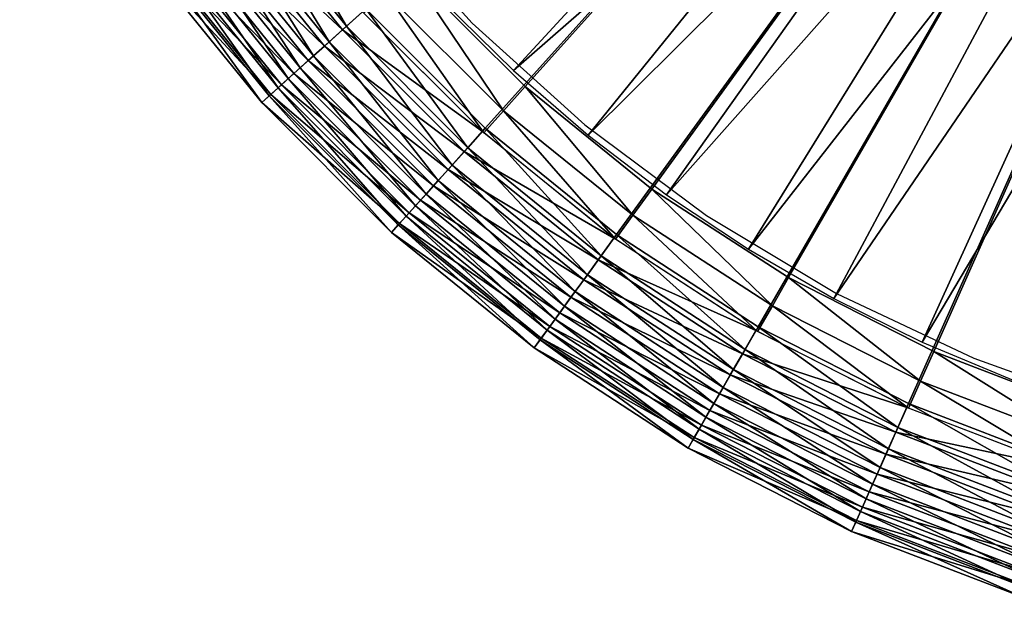
# Model space of a CAD drawing. Units: metres. Extents: x -2.5 to 2.5, y -2.5 to 4.19.
# Drawn here: x -2.2 to -0.8, y -2.38 to -1.55 of the extents above; entities that cross this region are included whole.
import ezdxf

# ---------------------------------------------------------------- set-up
doc = ezdxf.new("R2010")
doc.units = ezdxf.units.M

msp = doc.modelspace()

# ---------------------------------------------------------------- linework, layer by layer
at = {"layer": 'Stop Watch'}
msp.add_polyline3d([(-1.555995, 1.556292, 0.537813), (-1.701205, 1.396109, 0.537813), (-1.830014, 1.222465, 0.537813), (-1.941183, 1.037031, 0.537813), (-2.033641, 0.841593, 0.537813), (-2.106498, 0.638034, 0.537813), (-2.159051, 0.428314, 0.537813), (-2.190795, 0.214453, 0.537813), (-2.201425, -0.00149, 0.537813), (-2.190837, -0.217435, 0.537813), (-2.159133, -0.431302, 0.537813), (-2.10662, -0.641032, 0.537813), (-2.033803, -0.844606, 0.537813), (-1.941382, -1.040061, 0.537813), (-1.830248, -1.225516, 0.537813), (-1.701473, -1.399186, 0.537813), (-1.556294, -1.559396, 0.537813), (-1.396111, -1.704606, 0.537813), (-1.222467, -1.833415, 0.537813), (-1.037032, -1.944584, 0.537813), (-0.841595, -2.037042, 0.537813), (-0.638035, -2.109899, 0.537813)], dxfattribs=at)
for points in [[(0.0017, -0.000098, -0.229218), (-1.537793, -1.709336, -0.174895), (-1.707993, -1.539086, -0.174895)], [(-1.480814, -1.650005, 0.51723), (-1.645125, -1.486034, 0.51723), (0.0017, -0.000101, 0.51723)], [(0.0017, -0.000098, -0.229218), (-1.350732, -1.860867, -0.174895), (-1.537793, -1.709336, -0.174895)], [(-1.300266, -1.795906, 0.51723), (-1.480814, -1.650005, 0.51723), (0.0017, -0.000101, 0.51723)], [(0.0017, -0.000098, -0.229218), (-1.148859, -1.992018, -0.174895), (-1.350732, -1.860867, -0.174895)], [(-1.105459, -1.922139, 0.51723), (-1.300266, -1.795906, 0.51723), (0.0017, -0.000101, 0.51723)], [(0.0017, -0.000098, -0.229218), (-0.934386, -2.101354, -0.174895), (-1.148859, -1.992018, -0.174895)], [(-0.898526, -2.027322, 0.51723), (-1.105459, -1.922139, 0.51723), (0.0017, -0.000101, 0.51723)], [(0.0017, -0.000098, -0.229218), (-0.70966, -2.187677, -0.174895), (-0.934386, -2.101354, -0.174895)], [(-0.681734, -2.110303, 0.51723), (-0.898526, -2.027322, 0.51723), (0.0017, -0.000101, 0.51723)], [(-0.945872, -1.028716, 0.674061), (-1.597696, -1.528836, 0.536014), (-1.497537, -1.627214, 0.536014)], [(-0.878739, -1.086767, 0.674061), (-0.945872, -1.028716, 0.674061), (-1.497537, -1.627214, 0.536014)], [(-0.878739, -1.086767, 0.674061), (-1.497537, -1.627214, 0.536014), (-1.391341, -1.719043, 0.536014)], [(-0.808059, -1.140444, 0.674061), (-0.878739, -1.086767, 0.674061), (-1.391341, -1.719043, 0.536014)], [(-0.808059, -1.140444, 0.674061), (-1.391341, -1.719043, 0.536014), (-1.279537, -1.803953, 0.536014)], [(-0.734118, -1.189531, 0.674061), (-0.808059, -1.140444, 0.674061), (-1.279537, -1.803953, 0.536014)], [(-0.734118, -1.189531, 0.674061), (-1.279537, -1.803953, 0.536014), (-1.162572, -1.881602, 0.536014)], [(-0.657213, -1.233831, 0.674061), (-0.734118, -1.189531, 0.674061), (-1.162572, -1.881602, 0.536014)], [(-0.657213, -1.233831, 0.674061), (-1.162572, -1.881602, 0.536014), (-1.04092, -1.951678, 0.536014)], [(-0.577654, -1.273165, 0.674061), (-0.657213, -1.233831, 0.674061), (-1.04092, -1.951678, 0.536014)], [(-0.577654, -1.273165, 0.674061), (-1.04092, -1.951678, 0.536014), (-0.915068, -2.013899, 0.536014)], [(-0.495761, -1.307375, 0.674061), (-0.577654, -1.273165, 0.674061), (-0.915068, -2.013899, 0.536014)], [(-0.495761, -1.307375, 0.674061), (-0.915068, -2.013899, 0.536014), (-0.785524, -2.068014, 0.536014)], [(-1.859468, -1.35198, -0.174895), (-1.735732, -1.564055, -0.15544), (-1.889665, -1.373914, -0.15544)], [(-1.859468, -1.35198, -0.174895), (-1.707993, -1.539086, -0.174895), (-1.735732, -1.564055, -0.15544)], [(-1.889665, -1.373914, -0.15544), (-1.760478, -1.586331, -0.132534), (-1.916604, -1.393481, -0.132534)], [(-1.889665, -1.373914, -0.15544), (-1.735732, -1.564055, -0.15544), (-1.760478, -1.586331, -0.132534)], [(-1.923659, -1.398606, 0.474383), (-1.741171, -1.568951, 0.498312), (-1.895586, -1.378215, 0.498312)], [(-1.895586, -1.378215, 0.498312), (-1.741171, -1.568951, 0.498312), (-1.712605, -1.543237, 0.517229)], [(-1.948774, -1.416848, 0.44476), (-1.766959, -1.592165, 0.474383), (-1.923659, -1.398606, 0.474383)], [(-1.916604, -1.393481, -0.132534), (-1.782415, -1.606077, -0.10584), (-1.940484, -1.410826, -0.10584)], [(-1.923659, -1.398606, 0.474383), (-1.766959, -1.592165, 0.474383), (-1.741171, -1.568951, 0.498312)], [(-1.916604, -1.393481, -0.132534), (-1.760478, -1.586331, -0.132534), (-1.782415, -1.606077, -0.10584)], [(-1.970999, -1.432992, 0.408761), (-1.79003, -1.612932, 0.44476), (-1.948774, -1.416848, 0.44476)], [(-1.940484, -1.410826, -0.10584), (-1.801725, -1.623459, -0.075022), (-1.961505, -1.426096, -0.075022)], [(-1.948774, -1.416848, 0.44476), (-1.79003, -1.612932, 0.44476), (-1.766959, -1.592165, 0.474383)], [(-1.940484, -1.410826, -0.10584), (-1.782415, -1.606077, -0.10584), (-1.801725, -1.623459, -0.075022)], [(-1.961505, -1.426096, -0.075022), (-1.818594, -1.638644, -0.039743), (-1.979868, -1.439434, -0.039743)], [(-1.961505, -1.426096, -0.075022), (-1.801725, -1.623459, -0.075022), (-1.818594, -1.638644, -0.039743)], [(-1.979868, -1.439434, -0.039743), (-1.833206, -1.651797, 0.000331), (-1.995775, -1.450988, 0.000331)], [(-1.990403, -1.447086, 0.365704), (-1.810447, -1.63131, 0.408761), (-1.970999, -1.432992, 0.408761)], [(-1.979868, -1.439434, -0.039743), (-1.818594, -1.638644, -0.039743), (-1.833206, -1.651797, 0.000331)], [(-1.970999, -1.432992, 0.408761), (-1.810447, -1.63131, 0.408761), (-1.79003, -1.612932, 0.44476)], [(-2.021017, -1.469323, 0.255693), (-1.843567, -1.661123, 0.314909), (-2.007054, -1.45918, 0.314909)], [(-1.995775, -1.450988, 0.000331), (-1.845744, -1.663083, 0.045539), (-2.009424, -1.460902, 0.045539)], [(-2.007054, -1.45918, 0.314909), (-1.828271, -1.647355, 0.365704), (-1.990403, -1.447086, 0.365704)], [(-2.007054, -1.45918, 0.314909), (-1.843567, -1.661123, 0.314909), (-1.828271, -1.647355, 0.365704)], [(-1.995775, -1.450988, 0.000331), (-1.833206, -1.651797, 0.000331), (-1.845744, -1.663083, 0.045539)], [(-1.990403, -1.447086, 0.365704), (-1.828271, -1.647355, 0.365704), (-1.810447, -1.63131, 0.408761)], [(-2.009424, -1.460902, 0.045539), (-1.856394, -1.672669, 0.096216), (-2.021017, -1.469323, 0.096216)], [(-2.021017, -1.469323, 0.255693), (-1.856394, -1.672669, 0.255693), (-1.843567, -1.661123, 0.314909)], [(-2.021017, -1.469323, 0.096216), (-1.856394, -1.672669, 0.096216), (-1.856394, -1.672669, 0.255693)], [(-2.021017, -1.469323, 0.096216), (-1.856394, -1.672669, 0.255693), (-2.021017, -1.469323, 0.255693)], [(-2.009424, -1.460902, 0.045539), (-1.845744, -1.663083, 0.045539), (-1.856394, -1.672669, 0.096216)], [(-1.511668, -1.684343, 0.528166), (-1.679399, -1.51696, 0.528166), (-1.645125, -1.486034, 0.51723)], [(-1.511668, -1.684343, 0.528166), (-1.645125, -1.486034, 0.51723), (-1.480814, -1.650005, 0.51723)], [(-1.539912, -1.715777, 0.542752), (-1.710773, -1.545269, 0.542752), (-1.679399, -1.51696, 0.528166)], [(-1.539912, -1.715777, 0.542752), (-1.679399, -1.51696, 0.528166), (-1.511668, -1.684343, 0.528166)], [(-1.741171, -1.568951, 0.498312), (-1.541946, -1.713947, 0.517229), (-1.712605, -1.543237, 0.517229)], [(-1.707993, -1.539086, -0.174895), (-1.562771, -1.737068, -0.15544), (-1.735732, -1.564055, -0.15544)], [(-1.707993, -1.539086, -0.174895), (-1.537793, -1.709336, -0.174895), (-1.562771, -1.737068, -0.15544)], [(-1.766959, -1.592165, 0.474383), (-1.567668, -1.742506, 0.498312), (-1.741171, -1.568951, 0.498312)], [(-1.735732, -1.564055, -0.15544), (-1.585053, -1.761808, -0.132534), (-1.760478, -1.586331, -0.132534)], [(-1.741171, -1.568951, 0.498312), (-1.567668, -1.742506, 0.498312), (-1.541946, -1.713947, 0.517229)], [(-1.735732, -1.564055, -0.15544), (-1.562771, -1.737068, -0.15544), (-1.585053, -1.761808, -0.132534)], [(-1.79003, -1.612932, 0.44476), (-1.590889, -1.768287, 0.474383), (-1.766959, -1.592165, 0.474383)], [(-1.760478, -1.586331, -0.132534), (-1.604806, -1.783738, -0.10584), (-1.782415, -1.606077, -0.10584)], [(-1.766959, -1.592165, 0.474383), (-1.590889, -1.768287, 0.474383), (-1.567668, -1.742506, 0.498312)], [(-1.760478, -1.586331, -0.132534), (-1.585053, -1.761808, -0.132534), (-1.604806, -1.783738, -0.10584)], [(-1.810447, -1.63131, 0.408761), (-1.611663, -1.791351, 0.44476), (-1.79003, -1.612932, 0.44476)], [(-1.782415, -1.606077, -0.10584), (-1.622194, -1.803044, -0.075022), (-1.801725, -1.623459, -0.075022)], [(-1.79003, -1.612932, 0.44476), (-1.611663, -1.791351, 0.44476), (-1.590889, -1.768287, 0.474383)], [(-1.782415, -1.606077, -0.10584), (-1.604806, -1.783738, -0.10584), (-1.622194, -1.803044, -0.075022)], [(-1.801725, -1.623459, -0.075022), (-1.637384, -1.819908, -0.039743), (-1.818594, -1.638644, -0.039743)], [(-1.801725, -1.623459, -0.075022), (-1.622194, -1.803044, -0.075022), (-1.637384, -1.819908, -0.039743)], [(-1.818594, -1.638644, -0.039743), (-1.650541, -1.834516, 0.000331), (-1.833206, -1.651797, 0.000331)], [(-1.828271, -1.647355, 0.365704), (-1.630047, -1.811763, 0.408761), (-1.810447, -1.63131, 0.408761)], [(-1.818594, -1.638644, -0.039743), (-1.637384, -1.819908, -0.039743), (-1.650541, -1.834516, 0.000331)], [(-1.810447, -1.63131, 0.408761), (-1.630047, -1.811763, 0.408761), (-1.611663, -1.791351, 0.44476)], [(-1.833206, -1.651797, 0.000331), (-1.661831, -1.847051, 0.045539), (-1.845744, -1.663083, 0.045539)], [(-1.843567, -1.661123, 0.314909), (-1.646098, -1.829583, 0.365704), (-1.828271, -1.647355, 0.365704)], [(-1.833206, -1.651797, 0.000331), (-1.650541, -1.834516, 0.000331), (-1.661831, -1.847051, 0.045539)], [(-1.828271, -1.647355, 0.365704), (-1.646098, -1.829583, 0.365704), (-1.630047, -1.811763, 0.408761)], [(-1.327363, -1.833281, 0.528166), (-1.511668, -1.684343, 0.528166), (-1.480814, -1.650005, 0.51723)], [(-1.327363, -1.833281, 0.528166), (-1.480814, -1.650005, 0.51723), (-1.300266, -1.795906, 0.51723)], [(-1.856394, -1.672669, 0.255693), (-1.65987, -1.844874, 0.314909), (-1.843567, -1.661123, 0.314909)], [(-1.845744, -1.663083, 0.045539), (-1.67142, -1.857697, 0.096216), (-1.856394, -1.672669, 0.096216)], [(-1.845744, -1.663083, 0.045539), (-1.661831, -1.847051, 0.045539), (-1.67142, -1.857697, 0.096216)], [(-1.843567, -1.661123, 0.314909), (-1.65987, -1.844874, 0.314909), (-1.646098, -1.829583, 0.365704)], [(-1.856394, -1.672669, 0.255693), (-1.67142, -1.857697, 0.255693), (-1.65987, -1.844874, 0.314909)], [(-1.856394, -1.672669, 0.096216), (-1.67142, -1.857697, 0.096216), (-1.67142, -1.857697, 0.255693)], [(-1.856394, -1.672669, 0.096216), (-1.67142, -1.857697, 0.255693), (-1.856394, -1.672669, 0.255693)], [(-1.352167, -1.867494, 0.542752), (-1.539912, -1.715777, 0.542752), (-1.511668, -1.684343, 0.528166)], [(-1.352167, -1.867494, 0.542752), (-1.511668, -1.684343, 0.528166), (-1.327363, -1.833281, 0.528166)], [(-1.537793, -1.709336, -0.174895), (-1.372675, -1.891057, -0.15544), (-1.562771, -1.737068, -0.15544)], [(-1.537793, -1.709336, -0.174895), (-1.350732, -1.860867, -0.174895), (-1.372675, -1.891057, -0.15544)], [(-1.567668, -1.742506, 0.498312), (-1.35438, -1.865886, 0.517229), (-1.541946, -1.713947, 0.517229)], [(-1.562771, -1.737068, -0.15544), (-1.39225, -1.91799, -0.132534), (-1.585053, -1.761808, -0.132534)], [(-1.562771, -1.737068, -0.15544), (-1.372675, -1.891057, -0.15544), (-1.39225, -1.91799, -0.132534)], [(-1.590889, -1.768287, 0.474383), (-1.376977, -1.896977, 0.498312), (-1.567668, -1.742506, 0.498312)], [(-1.567668, -1.742506, 0.498312), (-1.376977, -1.896977, 0.498312), (-1.35438, -1.865886, 0.517229)], [(-1.611663, -1.791351, 0.44476), (-1.397377, -1.925044, 0.474383), (-1.590889, -1.768287, 0.474383)], [(-1.585053, -1.761808, -0.132534), (-1.409603, -1.941865, -0.10584), (-1.604806, -1.783738, -0.10584)], [(-1.590889, -1.768287, 0.474383), (-1.397377, -1.925044, 0.474383), (-1.376977, -1.896977, 0.498312)], [(-1.585053, -1.761808, -0.132534), (-1.39225, -1.91799, -0.132534), (-1.409603, -1.941865, -0.10584)], [(-1.630047, -1.811763, 0.408761), (-1.415626, -1.950153, 0.44476), (-1.611663, -1.791351, 0.44476)], [(-1.604806, -1.783738, -0.10584), (-1.424878, -1.962882, -0.075022), (-1.622194, -1.803044, -0.075022)], [(-1.611663, -1.791351, 0.44476), (-1.415626, -1.950153, 0.44476), (-1.397377, -1.925044, 0.474383)], [(-1.604806, -1.783738, -0.10584), (-1.409603, -1.941865, -0.10584), (-1.424878, -1.962882, -0.075022)], [(-1.128501, -1.962141, 0.528166), (-1.327363, -1.833281, 0.528166), (-1.300266, -1.795906, 0.51723)], [(-1.128501, -1.962141, 0.528166), (-1.300266, -1.795906, 0.51723), (-1.105459, -1.922139, 0.51723)], [(-1.622194, -1.803044, -0.075022), (-1.438222, -1.981241, -0.039743), (-1.637384, -1.819908, -0.039743)], [(-1.622194, -1.803044, -0.075022), (-1.424878, -1.962882, -0.075022), (-1.438222, -1.981241, -0.039743)], [(-1.637384, -1.819908, -0.039743), (-1.449781, -1.997145, 0.000331), (-1.650541, -1.834516, 0.000331)], [(-1.646098, -1.829583, 0.365704), (-1.431777, -1.972374, 0.408761), (-1.630047, -1.811763, 0.408761)], [(-1.637384, -1.819908, -0.039743), (-1.438222, -1.981241, -0.039743), (-1.449781, -1.997145, 0.000331)], [(-1.630047, -1.811763, 0.408761), (-1.431777, -1.972374, 0.408761), (-1.415626, -1.950153, 0.44476)], [(-1.650541, -1.834516, 0.000331), (-1.459699, -2.010791, 0.045539), (-1.661831, -1.847051, 0.045539)], [(-1.65987, -1.844874, 0.314909), (-1.445877, -1.991774, 0.365704), (-1.646098, -1.829583, 0.365704)], [(-1.650541, -1.834516, 0.000331), (-1.449781, -1.997145, 0.000331), (-1.459699, -2.010791, 0.045539)], [(-1.646098, -1.829583, 0.365704), (-1.445877, -1.991774, 0.365704), (-1.431777, -1.972374, 0.408761)], [(-1.149594, -1.998759, 0.542752), (-1.352167, -1.867494, 0.542752), (-1.327363, -1.833281, 0.528166)], [(-1.149594, -1.998759, 0.542752), (-1.327363, -1.833281, 0.528166), (-1.128501, -1.962141, 0.528166)], [(-1.67142, -1.857697, 0.255693), (-1.457976, -2.008421, 0.314909), (-1.65987, -1.844874, 0.314909)], [(-1.661831, -1.847051, 0.045539), (-1.468123, -2.022381, 0.096216), (-1.67142, -1.857697, 0.096216)], [(-1.661831, -1.847051, 0.045539), (-1.459699, -2.010791, 0.045539), (-1.468123, -2.022381, 0.096216)], [(-1.65987, -1.844874, 0.314909), (-1.457976, -2.008421, 0.314909), (-1.445877, -1.991774, 0.365704)], [(-1.67142, -1.857697, 0.255693), (-1.468123, -2.022381, 0.255693), (-1.457976, -2.008421, 0.314909)], [(-1.67142, -1.857697, 0.096216), (-1.468123, -2.022381, 0.096216), (-1.468123, -2.022381, 0.255693)], [(-1.67142, -1.857697, 0.096216), (-1.468123, -2.022381, 0.255693), (-1.67142, -1.857697, 0.255693)], [(-1.376977, -1.896977, 0.498312), (-1.151963, -1.997392, 0.517229), (-1.35438, -1.865886, 0.517229)], [(-1.350732, -1.860867, -0.174895), (-1.167527, -2.024337, -0.15544), (-1.372675, -1.891057, -0.15544)], [(-1.350732, -1.860867, -0.174895), (-1.148859, -1.992018, -0.174895), (-1.167527, -2.024337, -0.15544)], [(-1.372675, -1.891057, -0.15544), (-1.18418, -2.053168, -0.132534), (-1.39225, -1.91799, -0.132534)], [(-1.372675, -1.891057, -0.15544), (-1.167527, -2.024337, -0.15544), (-1.18418, -2.053168, -0.132534)], [(-1.397377, -1.925044, 0.474383), (-1.171187, -2.030674, 0.498312), (-1.376977, -1.896977, 0.498312)], [(-1.376977, -1.896977, 0.498312), (-1.171187, -2.030674, 0.498312), (-1.151963, -1.997392, 0.517229)], [(-1.39225, -1.91799, -0.132534), (-1.198943, -2.078725, -0.10584), (-1.409603, -1.941865, -0.10584)], [(-1.39225, -1.91799, -0.132534), (-1.18418, -2.053168, -0.132534), (-1.198943, -2.078725, -0.10584)], [(-0.917262, -2.069513, 0.528166), (-1.128501, -1.962141, 0.528166), (-1.105459, -1.922139, 0.51723)], [(-0.917262, -2.069513, 0.528166), (-1.105459, -1.922139, 0.51723), (-0.898526, -2.027322, 0.51723)], [(-1.415626, -1.950153, 0.44476), (-1.188542, -2.060719, 0.474383), (-1.397377, -1.925044, 0.474383)], [(-1.397377, -1.925044, 0.474383), (-1.188542, -2.060719, 0.474383), (-1.171187, -2.030674, 0.498312)], [(-1.431777, -1.972374, 0.408761), (-1.204067, -2.087598, 0.44476), (-1.415626, -1.950153, 0.44476)], [(-1.409603, -1.941865, -0.10584), (-1.211938, -2.101224, -0.075022), (-1.424878, -1.962882, -0.075022)], [(-1.415626, -1.950153, 0.44476), (-1.204067, -2.087598, 0.44476), (-1.188542, -2.060719, 0.474383)], [(-1.409603, -1.941865, -0.10584), (-1.198943, -2.078725, -0.10584), (-1.211938, -2.101224, -0.075022)], [(-1.424878, -1.962882, -0.075022), (-1.22329, -2.120877, -0.039743), (-1.438222, -1.981241, -0.039743)], [(-1.424878, -1.962882, -0.075022), (-1.211938, -2.101224, -0.075022), (-1.22329, -2.120877, -0.039743)], [(-0.934412, -2.108135, 0.542752), (-1.149594, -1.998759, 0.542752), (-1.128501, -1.962141, 0.528166)], [(-0.934412, -2.108135, 0.542752), (-1.128501, -1.962141, 0.528166), (-0.917262, -2.069513, 0.528166)], [(-1.445877, -1.991774, 0.365704), (-1.217807, -2.111385, 0.408761), (-1.431777, -1.972374, 0.408761)], [(-1.431777, -1.972374, 0.408761), (-1.217807, -2.111385, 0.408761), (-1.204067, -2.087598, 0.44476)], [(-1.457976, -2.008421, 0.314909), (-1.229803, -2.132152, 0.365704), (-1.445877, -1.991774, 0.365704)], [(-1.438222, -1.981241, -0.039743), (-1.233123, -2.137901, 0.000331), (-1.449781, -1.997145, 0.000331)], [(-1.445877, -1.991774, 0.365704), (-1.229803, -2.132152, 0.365704), (-1.217807, -2.111385, 0.408761)], [(-1.438222, -1.981241, -0.039743), (-1.22329, -2.120877, -0.039743), (-1.233123, -2.137901, 0.000331)], [(-1.148859, -1.992018, -0.174895), (-0.949574, -2.135446, -0.15544), (-1.167527, -2.024337, -0.15544)], [(-1.148859, -1.992018, -0.174895), (-0.934386, -2.101354, -0.174895), (-0.949574, -2.135446, -0.15544)], [(-1.449781, -1.997145, 0.000331), (-1.241561, -2.152509, 0.045539), (-1.459699, -2.010791, 0.045539)], [(-1.449781, -1.997145, 0.000331), (-1.233123, -2.137901, 0.000331), (-1.241561, -2.152509, 0.045539)], [(-1.171187, -2.030674, 0.498312), (-0.936911, -2.107023, 0.517229), (-1.151963, -1.997392, 0.517229)], [(-1.468123, -2.022381, 0.255693), (-1.240096, -2.149972, 0.314909), (-1.457976, -2.008421, 0.314909)], [(-1.459699, -2.010791, 0.045539), (-1.248728, -2.164917, 0.096216), (-1.468123, -2.022381, 0.096216)], [(-1.459699, -2.010791, 0.045539), (-1.241561, -2.152509, 0.045539), (-1.248728, -2.164917, 0.096216)], [(-1.457976, -2.008421, 0.314909), (-1.240096, -2.149972, 0.314909), (-1.229803, -2.132152, 0.365704)], [(-1.468123, -2.022381, 0.255693), (-1.248728, -2.164917, 0.255693), (-1.240096, -2.149972, 0.314909)], [(-1.468123, -2.022381, 0.096216), (-1.248728, -2.164917, 0.096216), (-1.248728, -2.164917, 0.255693)], [(-1.468123, -2.022381, 0.096216), (-1.248728, -2.164917, 0.255693), (-1.468123, -2.022381, 0.255693)], [(-1.188542, -2.060719, 0.474383), (-0.952551, -2.142131, 0.498312), (-1.171187, -2.030674, 0.498312)], [(-1.167527, -2.024337, -0.15544), (-0.963122, -2.16586, -0.132534), (-1.18418, -2.053168, -0.132534)], [(-1.171187, -2.030674, 0.498312), (-0.952551, -2.142131, 0.498312), (-0.936911, -2.107023, 0.517229)], [(-1.167527, -2.024337, -0.15544), (-0.949574, -2.135446, -0.15544), (-0.963122, -2.16586, -0.132534)], [(-0.695958, -2.154221, 0.528166), (-0.917262, -2.069513, 0.528166), (-0.898526, -2.027322, 0.51723)], [(-0.695958, -2.154221, 0.528166), (-0.898526, -2.027322, 0.51723), (-0.681734, -2.110303, 0.51723)], [(-1.204067, -2.087598, 0.44476), (-0.966671, -2.173825, 0.474383), (-1.188542, -2.060719, 0.474383)], [(-1.18418, -2.053168, -0.132534), (-0.975133, -2.192821, -0.10584), (-1.198943, -2.078725, -0.10584)], [(-1.188542, -2.060719, 0.474383), (-0.966671, -2.173825, 0.474383), (-0.952551, -2.142131, 0.498312)], [(-1.18418, -2.053168, -0.132534), (-0.963122, -2.16586, -0.132534), (-0.975133, -2.192821, -0.10584)], [(-0.708978, -2.194423, 0.542752), (-0.934412, -2.108135, 0.542752), (-0.917262, -2.069513, 0.528166)], [(-0.708978, -2.194423, 0.542752), (-0.917262, -2.069513, 0.528166), (-0.695958, -2.154221, 0.528166)], [(-1.217807, -2.111385, 0.408761), (-0.979303, -2.20218, 0.44476), (-1.204067, -2.087598, 0.44476)], [(-1.198943, -2.078725, -0.10584), (-0.985706, -2.216554, -0.075022), (-1.211938, -2.101224, -0.075022)], [(-1.204067, -2.087598, 0.44476), (-0.979303, -2.20218, 0.44476), (-0.966671, -2.173825, 0.474383)], [(-1.198943, -2.078725, -0.10584), (-0.975133, -2.192821, -0.10584), (-0.985706, -2.216554, -0.075022)], [(-1.211938, -2.101224, -0.075022), (-0.994942, -2.237286, -0.039743), (-1.22329, -2.120877, -0.039743)], [(-1.211938, -2.101224, -0.075022), (-0.985706, -2.216554, -0.075022), (-0.994942, -2.237286, -0.039743)], [(-0.934386, -2.101354, -0.174895), (-0.721202, -2.22317, -0.15544), (-0.949574, -2.135446, -0.15544)], [(-0.934386, -2.101354, -0.174895), (-0.70966, -2.187677, -0.174895), (-0.721202, -2.22317, -0.15544)], [(-1.229803, -2.132152, 0.365704), (-0.990481, -2.227273, 0.408761), (-1.217807, -2.111385, 0.408761)], [(-1.217807, -2.111385, 0.408761), (-0.990481, -2.227273, 0.408761), (-0.979303, -2.20218, 0.44476)], [(-0.952551, -2.142131, 0.498312), (-0.711579, -2.193578, 0.517229), (-0.936911, -2.107023, 0.517229)], [(-1.240096, -2.149972, 0.314909), (-1.00024, -2.24918, 0.365704), (-1.229803, -2.132152, 0.365704)], [(-1.22329, -2.120877, -0.039743), (-1.002942, -2.255244, 0.000331), (-1.233123, -2.137901, 0.000331)], [(-1.229803, -2.132152, 0.365704), (-1.00024, -2.24918, 0.365704), (-0.990481, -2.227273, 0.408761)], [(-1.22329, -2.120877, -0.039743), (-0.994942, -2.237286, -0.039743), (-1.002942, -2.255244, 0.000331)], [(-1.233123, -2.137901, 0.000331), (-1.009807, -2.270655, 0.045539), (-1.241561, -2.152509, 0.045539)], [(-1.233123, -2.137901, 0.000331), (-1.002942, -2.255244, 0.000331), (-1.009807, -2.270655, 0.045539)], [(-0.966671, -2.173825, 0.474383), (-0.723465, -2.230129, 0.498312), (-0.952551, -2.142131, 0.498312)], [(-0.949574, -2.135446, -0.15544), (-0.731498, -2.254833, -0.132534), (-0.963122, -2.16586, -0.132534)], [(-0.952551, -2.142131, 0.498312), (-0.723465, -2.230129, 0.498312), (-0.711579, -2.193578, 0.517229)], [(-0.949574, -2.135446, -0.15544), (-0.721202, -2.22317, -0.15544), (-0.731498, -2.254833, -0.132534)], [(-1.248728, -2.164917, 0.255693), (-1.008615, -2.267978, 0.314909), (-1.240096, -2.149972, 0.314909)], [(-1.241561, -2.152509, 0.045539), (-1.015638, -2.283743, 0.096216), (-1.248728, -2.164917, 0.096216)], [(-1.241561, -2.152509, 0.045539), (-1.009807, -2.270655, 0.045539), (-1.015638, -2.283743, 0.096216)], [(-1.240096, -2.149972, 0.314909), (-1.008615, -2.267978, 0.314909), (-1.00024, -2.24918, 0.365704)], [(-1.248728, -2.164917, 0.255693), (-1.015638, -2.283743, 0.255693), (-1.008615, -2.267978, 0.314909)], [(-1.248728, -2.164917, 0.096216), (-1.015638, -2.283743, 0.096216), (-1.015638, -2.283743, 0.255693)], [(-1.248728, -2.164917, 0.096216), (-1.015638, -2.283743, 0.255693), (-1.248728, -2.164917, 0.255693)], [(-0.979303, -2.20218, 0.44476), (-0.734194, -2.263125, 0.474383), (-0.966671, -2.173825, 0.474383)], [(-0.963122, -2.16586, -0.132534), (-0.740625, -2.282901, -0.10584), (-0.975133, -2.192821, -0.10584)], [(-0.966671, -2.173825, 0.474383), (-0.734194, -2.263125, 0.474383), (-0.723465, -2.230129, 0.498312)], [(-0.963122, -2.16586, -0.132534), (-0.731498, -2.254833, -0.132534), (-0.740625, -2.282901, -0.10584)], [(-0.990481, -2.227273, 0.408761), (-0.743794, -2.292644, 0.44476), (-0.979303, -2.20218, 0.44476)], [(-0.975133, -2.192821, -0.10584), (-0.74866, -2.30761, -0.075022), (-0.985706, -2.216554, -0.075022)], [(-0.979303, -2.20218, 0.44476), (-0.743794, -2.292644, 0.44476), (-0.734194, -2.263125, 0.474383)], [(-0.975133, -2.192821, -0.10584), (-0.740625, -2.282901, -0.10584), (-0.74866, -2.30761, -0.075022)], [(-0.985706, -2.216554, -0.075022), (-0.755679, -2.329193, -0.039743), (-0.994942, -2.237286, -0.039743)], [(-0.985706, -2.216554, -0.075022), (-0.74866, -2.30761, -0.075022), (-0.755679, -2.329193, -0.039743)], [(-1.00024, -2.24918, 0.365704), (-0.752289, -2.318769, 0.408761), (-0.990481, -2.227273, 0.408761)], [(-0.990481, -2.227273, 0.408761), (-0.752289, -2.318769, 0.408761), (-0.743794, -2.292644, 0.44476)], [(-0.994942, -2.237286, -0.039743), (-0.761758, -2.347889, 0.000331), (-1.002942, -2.255244, 0.000331)], [(-0.994942, -2.237286, -0.039743), (-0.755679, -2.329193, -0.039743), (-0.761758, -2.347889, 0.000331)], [(-1.002942, -2.255244, 0.000331), (-0.766975, -2.363933, 0.045539), (-1.009807, -2.270655, 0.045539)], [(-1.008615, -2.267978, 0.314909), (-0.759705, -2.341576, 0.365704), (-1.00024, -2.24918, 0.365704)], [(-1.002942, -2.255244, 0.000331), (-0.761758, -2.347889, 0.000331), (-0.766975, -2.363933, 0.045539)], [(-1.00024, -2.24918, 0.365704), (-0.759705, -2.341576, 0.365704), (-0.752289, -2.318769, 0.408761)], [(-1.015638, -2.283743, 0.255693), (-0.766069, -2.361146, 0.314909), (-1.008615, -2.267978, 0.314909)], [(-1.009807, -2.270655, 0.045539), (-0.771406, -2.377558, 0.096216), (-1.015638, -2.283743, 0.096216)], [(-1.009807, -2.270655, 0.045539), (-0.766975, -2.363933, 0.045539), (-0.771406, -2.377558, 0.096216)], [(-1.008615, -2.267978, 0.314909), (-0.766069, -2.361146, 0.314909), (-0.759705, -2.341576, 0.365704)], [(-1.015638, -2.283743, 0.255693), (-0.771406, -2.377558, 0.255693), (-0.766069, -2.361146, 0.314909)], [(-1.015638, -2.283743, 0.096216), (-0.771406, -2.377558, 0.096216), (-0.771406, -2.377558, 0.255693)], [(-1.015638, -2.283743, 0.096216), (-0.771406, -2.377558, 0.255693), (-1.015638, -2.283743, 0.255693)]]:
    msp.add_3dface(points, dxfattribs=at)

doc.saveas('drawing.dxf')
